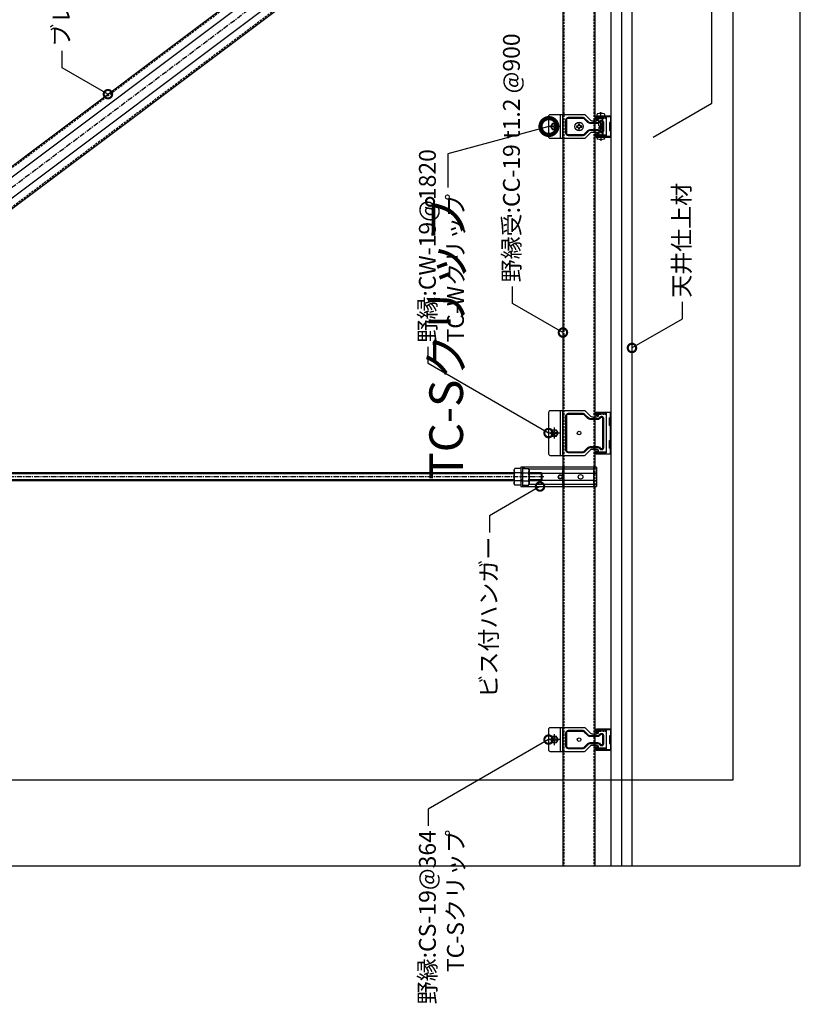
# Model space of a CAD drawing. Units: millimetres. Extents: x -32598 to -10863, y -38296 to -28605.
# Drawn here: x -26675 to -25748, y -36279 to -35110 of the extents above; entities that cross this region are included whole.
import ezdxf
from ezdxf import colors
from ezdxf.entities.mleader import LeaderData, LeaderLine
from ezdxf.math import Vec2, Vec3

# ---------------------------------------------------------------- set-up
doc = ezdxf.new("R2010")
doc.units = ezdxf.units.MM
doc.header["$LTSCALE"] = 0.2
doc.header["$PDMODE"] = 35
for name, pattern in [('CENTER', [50.8, 31.75, -6.35, 6.35, -6.35]), ('DASHED', [19.05, 12.7, -6.35]), ('HIDDEN', [9.525, 6.35, -3.175])]:
    doc.linetypes.add(name, pattern=pattern)
for name, color, linetype in [('0_005S', 140, 'Continuous'), ('0_005SM', 140, 'Continuous'), ('0_010SM', 150, 'Continuous'), ('0_LGS', 2, 'Continuous'), ('0_ハンガー', 2, 'Continuous'), ('0_ブレース', 3, 'Continuous'), ('0_ボード', 30, 'Continuous'), ('0_新耐震クリップ', 2, 'Continuous'), ('0_野縁', 2, 'Continuous'), ('0_野縁受け', 2, 'Continuous')]:
    doc.layers.add(name, color=color, linetype=linetype)
doc.layers.add('0_作図線', color=137, linetype='Continuous', plot=False)
doc.styles.add('MSゴシック', font='txt')
doc.dimstyles.new('縮尺１：5', dxfattribs={"dimscale": 5, "dimtxt": 4, "dimasz": 4, "dimexe": 0, "dimexo": 2, "dimgap": 1, "dimtad": 1, "dimdsep": 46, "dimtxsty": 'MSゴシック', "dimblk": 'DOTSMALL', "dimcen": 2.5, "dimclrd": 256, "dimclre": 256, "dimclrt": 7, "dimazin": 2, "dimtfac": 1, "dimtmove": 2, "dimatfit": 3, "dimldrblk": 'DOTSMALL', "dimfxl": 1, "dimlwd": -1, "dimlwe": -1, "dimarcsym": 0})

# ---------------------------------------------------------------- blocks, each defined once
blk = doc.blocks.new('J-Sバー')
at = {"color": 0, "linetype": 'ByBlock'}
blk.add_lwpolyline([(9, 16), (9, 17, -1), (12, 17), (12, 0.5), (4.9, 0.5), (4.6, 1.5), (-4.6, 1.5), (-4.9, 0.5), (-12, 0.5), (-12, 17, -1), (-9, 17), (-9, 16), (-8.5, 16), (-8.5, 17, 1), (-12.5, 17), (-12.5, 0.5, 0.414214), (-12, 0), (-4.5, 0), (-4.2, 1), (4.2, 1), (4.5, 0), (12, 0, 0.414214), (12.5, 0.5), (12.5, 17, 1), (8.5, 17), (8.5, 16)], format="xyb", close=True, dxfattribs=at)
blk = doc.blocks.new('M5ボルト頭十字穴')
at = {"color": 0, "linetype": 'CENTER'}
for p, q in [((-6.6, 0), (6.6, 0)), ((0, -6.6), (0, 6.6))]:
    blk.add_line(p, q, dxfattribs=at)
at = {"color": 0, "linetype": 'ByBlock', "lineweight": 0, "extrusion": (2e-16, 1, 2e-16)}
for p, q in [((-2.4, -0.5), (-2.4, 0.5)), ((-2.4, 0.5), (-1.3, 0.5)), ((-0.5, 2.4), (0.5, 2.4)), ((-0.5, 1.3), (-0.5, 2.4)), ((0.5, 2.4), (0.5, 1.3)), ((1.3, 0.5), (2.4, 0.5)), ((2.4, 0.5), (2.4, -0.5)), ((-1.3, -0.5), (-2.4, -0.5)), ((-0.5, -2.4), (-0.5, -1.3)), ((0.5, -2.4), (-0.5, -2.4)), ((0.5, -1.3), (0.5, -2.4)), ((2.4, -0.5), (1.3, -0.5))]:
    blk.add_line(p, q, dxfattribs=at)
at = {"color": 0, "linetype": 'ByBlock', "lineweight": 0}
for radius in [3.8, 3.5]:
    blk.add_circle((0, 0), radius, dxfattribs=at)
for centre, start, end in [((-1.3, 1.3), 270, 0), ((1.3, 1.3), 180, 270), ((-1.3, -1.3), 0, 90), ((1.3, -1.3), 90, 180)]:
    blk.add_arc(centre, 0.8, start, end, dxfattribs=at)
for points, weights in [([(0, 4.6), (-2, 3.5), (-4, 2.3)], [1.60132686082, 1.84905298831, 1.60132686082]), ([(-4, 2.3), (-4, 0), (-4, -2.3)], [1.60132686082, 1.84905298831, 1.60132686082]), ([(4, 2.3), (2, 3.5), (0, 4.6)], [1.60132686082, 1.84905298831, 1.60132686082]), ([(4, 0), (4, 1.1), (4, 2.3)], [1.72518992456, 1.72518992456, 1.60132686082]), ([(4, -2.3), (4, -1.1), (4, 0)], [1.60132686082, 1.72518992456, 1.72518992456]), ([(-4, -2.3), (-2, -3.5), (0, -4.6)], [1.60132686082, 1.84905298831, 1.60132686082]), ([(0, -4.6), (2, -3.5), (4, -2.3)], [1.60132686082, 1.84905298831, 1.60132686082])]:
    blk.add_rational_spline(points, weights, degree=2, dxfattribs=at)
blk = doc.blocks.new('新耐震クリップS_正面_SET')
at = {"color": 0, "linetype": 'ByBlock'}
for p, q in [((14, 41.1), (-14, 41.1)), ((-14, 38.3), (14, 38.3)), ((-11.1, -13.5), (-11.1, -0.5)), ((-11.1, -0.5), (-9.9, -0.5)), ((-9.9, -0.5), (-9.9, -13.5)), ((11.1, -0.5), (9.9, -0.5)), ((9.9, -0.5), (9.9, -4)), ((11.1, -13.5), (11.1, -0.5)), ((11.1, -13.5), (-11.1, -13.5))]:
    blk.add_line(p, q, dxfattribs=at)
at = {"color": 0, "linetype": 'HIDDEN', "ltscale": 0.5}
blk.add_line((-9.9, -4), (-11.1, -4), dxfattribs=at)
at = {"color": 0, "linetype": 'HIDDEN'}
blk.add_line((9.9, -4), (9.9, -13.5), dxfattribs=at)
at = {"color": 0, "linetype": 'ByBlock'}
blk.add_lwpolyline([(11.1, -4), (8.5, -4, -0.414214), (6.5, -2), (6.5, 3.4, -0.198912), (7.1, 4.8), (13.4, 11.1, 0.198912), (14, 12.5), (14, 53.1, 0.414214), (12, 55.1), (-12, 55.1, 0.414214), (-14, 53.1), (-14, 12.5, 0.198912), (-13.4, 11.1), (-7.1, 4.8, -0.198912), (-6.5, 3.4), (-6.5, -2, -0.414214), (-8.5, -4), (-9.9, -4)], format="xyb", dxfattribs=at)
for points in [[(-7.6, 34.8, 0.414214), (-10.6, 31.8), (-10.6, 14, 0.198912), (-9.7, 11.9), (-5.4, 7.6, -0.198912), (-4.5, 5.5), (-4.5, -3.2, -0.198912), (-5.1, -4.6), (-6.4, -5.9, 0.198912), (-7, -7.3), (-7, -8.5, 0.414214), (-5, -10.5), (5, -10.5, 0.414214), (7, -8.5), (7, -7.3, 0.198912), (6.4, -5.9), (5.1, -4.6, -0.198912), (4.5, -3.2), (4.5, 5.5, -0.198913), (5.4, 7.6), (9.7, 11.9, 0.198913), (10.6, 14), (10.6, 31.8, 0.414214), (7.6, 34.8)], [(-7.6, 33.8, 0.414214), (-9.6, 31.8), (-9.6, 14, 0.198912), (-9, 12.6), (-4.7, 8.3, -0.198912), (-3.5, 5.5), (-3.5, -3.2, -0.198912), (-4.4, -5.3), (-5.7, -6.6, 0.198912), (-6, -7.3), (-6, -8.5, 0.414214), (-5, -9.5), (5, -9.5, 0.414214), (6, -8.5), (6, -7.3, 0.198912), (5.7, -6.6), (4.4, -5.3, -0.198912), (3.5, -3.2), (3.5, 5.5, -0.198913), (4.7, 8.3), (9, 12.6, 0.198913), (9.6, 14), (9.6, 31.8, 0.414214), (7.6, 33.8)]]:
    blk.add_lwpolyline(points, format="xyb", close=True, dxfattribs=at)
blk.add_circle((0, 18.8), 2.1, dxfattribs=at)
blk.add_blockref('M5ボルト頭十字穴', (0, 48.1), dxfattribs=at)
blk = doc.blocks.new('J-Wバー')
at = {"color": 0, "linetype": 'ByBlock'}
blk.add_lwpolyline([(21, 16), (21, 17, -1), (25, 17), (25, 0.5, -0.414214), (24.5, 0), (18, 0), (17.6, 1), (9.4, 1), (9, 0), (-9, 0), (-9.4, 1), (-17.6, 1), (-18, 0), (-24.5, 0, -0.414214), (-25, 0.5), (-25, 17, -1), (-21, 17), (-21, 16), (-21.5, 16), (-21.5, 17, 1), (-24.5, 17), (-24.5, 0.5), (-18.4, 0.5), (-18, 1.5), (-9, 1.5), (-8.6, 0.5), (8.6, 0.5), (9, 1.5), (18, 1.5), (18.4, 0.5), (24.5, 0.5), (24.5, 17, 1), (21.5, 17), (21.5, 16)], format="xyb", close=True, dxfattribs=at)
blk = doc.blocks.new('新耐震クリップW_正面_SET')
at = {"color": 0, "linetype": 'ByBlock'}
for p, q in [((26.5, 41.1), (-26.5, 41.1)), ((-26.5, 38.3), (26.5, 38.3)), ((-23.6, -13.5), (-23.6, -0.5)), ((-23.6, -0.5), (-22.4, -0.5)), ((-22.4, -0.5), (-22.4, -13.5)), ((23.6, -0.5), (22.4, -0.5)), ((22.4, -0.5), (22.4, -4)), ((23.6, -13.5), (23.6, -0.5)), ((23.6, -13.5), (-23.6, -13.5))]:
    blk.add_line(p, q, dxfattribs=at)
at = {"color": 0, "linetype": 'HIDDEN', "ltscale": 0.5}
blk.add_line((-22.4, -4), (-23.6, -4), dxfattribs=at)
at = {"color": 0, "linetype": 'HIDDEN'}
blk.add_line((22.4, -4), (22.4, -13.5), dxfattribs=at)
at = {"color": 0, "linetype": 'ByBlock'}
blk.add_lwpolyline([(23.6, -4), (21, -4, -0.414214), (19, -2), (19, 3.4, -0.198912), (19.6, 4.8), (25.9, 11.1, 0.198912), (26.5, 12.5), (26.5, 53.1, 0.414214), (24.5, 55.1), (-24.5, 55.1, 0.414214), (-26.5, 53.1), (-26.5, 12.5, 0.198912), (-25.9, 11.1), (-19.6, 4.8, -0.198912), (-19, 3.4), (-19, -2, -0.414214), (-21, -4), (-22.4, -4)], format="xyb", dxfattribs=at)
for points in [[(-20.1, 34.8, 0.414214), (-23.1, 31.8), (-23.1, 14, 0.198912), (-22.2, 11.9), (-17.9, 7.6, -0.198912), (-17, 5.5), (-17, -3.2, -0.198912), (-17.6, -4.6), (-18.9, -5.9, 0.198912), (-19.5, -7.3), (-19.5, -8.5, 0.414214), (-17.5, -10.5), (17.5, -10.5, 0.414214), (19.5, -8.5), (19.5, -7.3, 0.198912), (18.9, -5.9), (17.6, -4.6, -0.198912), (17, -3.2), (17, 5.5, -0.198913), (17.9, 7.6), (22.2, 11.9, 0.198913), (23.1, 14), (23.1, 31.8, 0.414214), (20.1, 34.8)], [(-20.1, 33.8, 0.414214), (-22.1, 31.8), (-22.1, 14, 0.198912), (-21.5, 12.6), (-17.2, 8.3, -0.198912), (-16, 5.5), (-16, -3.2, -0.198912), (-16.9, -5.3), (-18.2, -6.6, 0.198912), (-18.5, -7.3), (-18.5, -8.5, 0.414214), (-17.5, -9.5), (17.5, -9.5, 0.414214), (18.5, -8.5), (18.5, -7.3, 0.198912), (18.2, -6.6), (16.9, -5.3, -0.198912), (16, -3.2), (16, 5.5, -0.198913), (17.2, 8.3), (21.5, 12.6, 0.198913), (22.1, 14), (22.1, 31.8, 0.414214), (20.1, 33.8)]]:
    blk.add_lwpolyline(points, format="xyb", close=True, dxfattribs=at)
blk.add_circle((0, 18.8), 2.1, dxfattribs=at)
blk.add_blockref('M5ボルト頭十字穴', (0, 48.1), dxfattribs=at)
blk = doc.blocks.new('_DotSmall')
at = {"color": 0, "linetype": 'ByBlock', "const_width": 0.5}
blk.add_lwpolyline([(-0.0625, 0, 1), (0.0625, 0, 1)], format="xyb", close=True, dxfattribs=at)
blk = doc.blocks.new('φ4ビス頭')
at = {"color": 0, "linetype": 'ByBlock', "ltscale": 0.5}
blk.add_lwpolyline([(0.5, -1.5, -0.414214), (1.5, -0.5), (2.5, -0.5), (2.5, 0.5), (1.5, 0.5, -0.414214), (0.5, 1.5), (0.5, 2.5), (-0.5, 2.5), (-0.5, 1.5, -0.414214), (-1.5, 0.5), (-2.5, 0.5), (-2.5, -0.5), (-1.5, -0.5, -0.414214), (-0.5, -1.5), (-0.5, -2.5), (0.5, -2.5), (0.5, -1.5)], format="xyb", dxfattribs=at)
blk.add_circle((0, 0), 4, dxfattribs=at)
blk = doc.blocks.new('φ4x13ビス')
at = {"color": 0, "linetype": 'CENTER'}
blk.add_line((-13.9, 0), (4.5, 0), dxfattribs=at)
at = {"color": 0, "linetype": 'ByBlock'}
for p, q in [((-11.5, 2.3), (-13, 0)), ((-13, 0), (-11.5, 0.8)), ((-13, 0), (-11.5, -0.9)), ((-11.5, -2.2), (-13, 0)), ((-12.9, 0), (-9.1, -0.8)), ((-11.5, 2.3), (0, 2.3)), ((-8.3, -0.3), (-11.5, 0.8)), ((-7.2, 2.5), (-7.5, 2.3)), ((-7.2, 2.5), (0, 2.5)), ((0, 4.5), (2, 4.5)), ((0, 4.5), (0, -4.5)), ((-8, -0.8), (-11.5, -0.9)), ((-11.5, -2.2), (0, -2.2)), ((-8, -0.3), (-8.3, -0.3)), ((-7.2, -2.5), (-7.5, -2.2)), ((-7.2, -2.5), (0, -2.5)), ((2, -4.5), (0, -4.5))]:
    blk.add_line(p, q, dxfattribs=at)
for centre, radius, start, end in [((2, 4), 0.5, 16.2404, 90), ((-10.6, 0), 13.7, 341.8011, 17.6581), ((2, -4), 0.5, 270, 0.0115)]:
    blk.add_arc(centre, radius, start, end, dxfattribs=at)
blk = doc.blocks.new('*D191')
at = {"layer": '0_005S', "transparency": 16777216}
blk.add_arc((-27147.7, -33852.8), 300, 270, 323.2191, dxfattribs=at)
at = {"layer": 'DEFPOINTS', "color": 0, "transparency": 16777216}
for p in [(-27147.7, -32802.8), (-27147.7, -33852.8), (-27056.3, -34138.6), (-25984.2, -34722.6), (-27147.7, -36114.8)]:
    blk.add_point(p, dxfattribs=at)
at = {"layer": '0_005S', "transparency": 16777216, "xscale": 20, "yscale": 20, "zscale": 20}
for p, rotation in [((-26907.4, -34032.4), 53.21914128682909), ((-27147.7, -34152.8), 179.9999999999998)]:
    blk.add_blockref('_DotSmall', p, dxfattribs=dict(at, rotation=rotation))
at = {"layer": '0_005S', "color": 7, "transparency": 16777216, "insert": (-27020.1, -34107.4), "char_height": 20, "attachment_point": 5, "rotation": 26.6096, "style": 'MSゴシック'}
blk.add_mtext('θ', dxfattribs=at)
blk = doc.blocks.new('NWD-C1737_A')
at = {"color": 0, "linetype": 'ByBlock', "lineweight": 0, "extrusion": (1e-16, 1, 2e-16)}
for p, q in [((15.2, 0), (-7.6, 0)), ((-7.6, 0), (-7.6, -9)), ((8.9, -13.1), (8.9, 0)), ((35.1, -25.9), (15.2, 0)), ((-7.6, -9), (-8, -9)), ((-8, -9), (-8, -21)), ((-8, -21), (-7.6, -21)), ((-7.6, -21), (-7.6, -30)), ((0.1, -25.9), (6.8, -17.4)), ((8.5, -13.9), (6.8, -17.4)), ((8.9, -13.1), (8.5, -13.9)), ((34.8, -20.2), (32.2, -22.1)), ((37.7, -24), (34.8, -20.2)), ((-7.6, -30), (0.7, -30)), ((-1.6, -30), (7.1, -41.4)), ((0.7, -30), (0.7, -25)), ((34.6, -30.1), (14.3, -45.7)), ((33, -31.3), (35, -33.9)), ((7.1, -41.4), (4.6, -43.3)), ((4.6, -43.3), (7.5, -47.1)), ((10.1, -45.2), (7.1, -41.4)), ((15.8, -44.5), (17.8, -47.1))]:
    blk.add_line(p, q, dxfattribs=at)
at = {"color": 9, "linetype": 'HIDDEN', "lineweight": 0, "extrusion": (1e-16, 1, 2e-16)}
blk.add_line((-4.8, -30), (-4.8, 0), dxfattribs=at)
at = {"color": 0, "linetype": 'ByBlock', "lineweight": 0}
blk.add_line((16.2, -48.3), (36.5, -32.7), dxfattribs=at)
for centre, radius, start, end in [((32.8, -27.8), 3, 307.5, 37.5), ((32.8, -27.8), 6.2, 307.5, 37.5), ((12.5, -43.4), 3, 217.5, 307.5), ((12.5, -43.4), 6.2, 217.5, 307.5)]:
    blk.add_arc(centre, radius, start, end, dxfattribs=at)
for start_param, end_param in [(5.388263, 5.406208), (4.75913, 5.331821)]:
    blk.add_ellipse((0.7, -25.9), major_axis=(-5.49, -6.85), ratio=0.058432, start_param=start_param, end_param=end_param, dxfattribs=at)
for points in [[(-5.8, -30), (-5.8, -30), (-5.8, -30), (-5.8, -30)], [(-2.9, -29.7), (-2.9, -29.7), (-2.8, -29.6), (-2.8, -29.6)]]:
    blk.add_open_spline(points, degree=3, dxfattribs=at)
blk.add_open_spline([(-3, -29.9), (-3, -29.9), (-3, -29.9), (-3, -29.9), (-3, -29.8), (-2.9, -29.8), (-2.9, -29.7)], degree=3, knots=[0.7396406, 0.7396406, 0.7396406, 0.7396406, 0.8384431, 0.8384431, 0.8384431, 1.1516249, 1.1516249, 1.1516249, 1.1516249], dxfattribs=at)
blk = doc.blocks.new('NWD-C1737_B2')
at = {"color": 0, "linetype": 'ByBlock'}
for p, q in [((-3.6, -3.6), (4.4, 2.5)), ((-3.4, -2.6), (3.4, 2.6)), ((4.4, 2.5), (3.4, 2.6)), ((28.1, -29.5), (3.8, 2.1)), ((28.6, -29.1), (4.4, 2.5)), ((-3.6, -3.6), (-3.4, -2.6)), ((20.7, -35.2), (-3.6, -3.6)), ((21.2, -34.8), (-3, -3.2))]:
    blk.add_line(p, q, dxfattribs=at)
at = {"color": 0, "linetype": 'ByBlock', "extrusion": (1e-16, 1, 2e-16)}
for p, q in [((20.7, -35.2), (28.6, -29.1)), ((23.4, -38.7), (31.4, -32.7)), ((28.6, -29.1), (31.4, -32.7)), ((31.4, -32.7), (45, -45.5)), ((20.7, -35.2), (23.4, -38.7)), ((32.3, -55.2), (23.4, -38.7)), ((32.6, -55), (44.7, -45.8)), ((44.7, -45.8), (45, -45.5)), ((32.3, -55.2), (32.6, -55))]:
    blk.add_line(p, q, dxfattribs=at)
at = {"color": 0, "linetype": 'HIDDEN', "extrusion": (1e-16, 1, 2e-16)}
for p, q in [((45, -45.5), (76.7, -86.8)), ((32.3, -55.2), (64, -96.5)), ((64, -96.5), (76.7, -86.8))]:
    blk.add_line(p, q, dxfattribs=at)
at = {"color": 0, "linetype": 'HIDDEN', "ltscale": 0.5}
for centre in [(41.5, -58.2), (54.5, -71), (67.4, -83.8)]:
    blk.add_circle(centre, 2.25, dxfattribs=at)
at = {"color": 0, "linetype": 'ByBlock'}
for points, weights in [([(27.4, -35.7), (24.5, -37.9), (32.6, -55)], [1.05067908649, 1.05067908649, 1.00064674903]), ([(44.7, -45.8), (30.3, -33.5), (27.4, -35.7)], [1.00064674903, 1.05067908649, 1.05067908649])]:
    blk.add_rational_spline(points, weights, degree=2, dxfattribs=at)
at = {"color": 0, "linetype": 'Continuous'}
for p in [(41.5, -58.2), (54.5, -71), (67.4, -83.8)]:
    blk.add_blockref('φ4ビス頭', p, dxfattribs=at)
blk = doc.blocks.new('*U202')
at = {"color": 0, "linetype": 'DASHED'}
for p, q in [((61.2, -55.9), (878.4, -1144.8)), ((31.5, -78.3), (848.6, -1167.2))]:
    blk.add_line(p, q, dxfattribs=at)
at = {"color": 0, "linetype": 'ByBlock'}
for p, q in [((54.3, -61.1), (871.5, -1150)), ((38.4, -73.1), (855.5, -1162))]:
    blk.add_line(p, q, dxfattribs=at)
blk.add_lwpolyline([(30.4, -79.1), (847.5, -1168), (879.5, -1144), (62.3, -55.1)], close=True, dxfattribs=at)
blk.add_blockref('NWD-C1737_A', (0, 0), dxfattribs=at)
at = {"rotation": 359.3860179641926}
blk.add_blockref('NWD-C1737_B2', (8.2, -16.3), dxfattribs=at)
blk = doc.blocks.new('*U204')
at = {"color": 0, "linetype": 'CENTER'}
blk.add_line((0, 60.5), (0, 1158), dxfattribs=at)
at = {"color": 0, "linetype": 'ByBlock', "extrusion": (2e-16, 1, 2e-16)}
for p, q in [((4.8, 1156), (-4.8, 1156)), ((-4.8, 96), (-4.8, 1156)), ((-3.7, 96), (-3.7, 1156)), ((3.7, 96), (3.7, 1156)), ((4.8, 96), (4.8, 1156)), ((-8.2, 96), (-9.8, 95.1)), ((-9.8, 88), (-9.8, 95.1)), ((8.2, 96), (-8.2, 96)), ((-4.9, 88), (-4.9, 95.1)), ((4.9, 88), (4.9, 95.1)), ((8.2, 96), (9.8, 95.1)), ((9.8, 88), (9.8, 95.1)), ((-4.8, 63.5), (-4.8, 78)), ((-3.7, 63.5), (-3.7, 78)), ((3.7, 63.5), (3.7, 78)), ((4.8, 63.5), (4.8, 78)), ((-3.7, 62.5), (3.7, 62.5))]:
    blk.add_line(p, q, dxfattribs=at)
at = {"color": 0, "linetype": 'ByBlock', "extrusion": (1e-16, 1, 2e-16)}
for p, q in [((11.5, 88), (-11.5, 88)), ((-11.5, 88), (-11.5, -2)), ((11.5, 86), (-11.5, 86)), ((-9.4, 86), (-11.5, 83)), ((11.5, 83), (9.4, 86)), ((11.5, -2), (11.5, 88)), ((-9, -2), (-9, 78.4)), ((9, -2), (9, 78.4)), ((-4, 62.7), (-4, -2)), ((4, -2), (4, 62.7)), ((-9, -2), (-11.5, -2)), ((4, -2), (-4, -2)), ((11.5, -2), (9, -2))]:
    blk.add_line(p, q, dxfattribs=at)
at = {"color": 0, "linetype": 'ByBlock', "extrusion": (2e-16, -1, 2e-16)}
for p, q in [((-9.8, 86), (-9.8, 78.9)), ((-4.9, 86), (-4.9, 78.9)), ((4.9, 86), (4.9, 78.9)), ((9.8, 86), (9.8, 78.9)), ((-8.2, 78), (-9.8, 78.9)), ((8.2, 78), (-8.2, 78)), ((8.2, 78), (9.8, 78.9))]:
    blk.add_line(p, q, dxfattribs=at)
at = {"color": 0, "linetype": 'Continuous', "extrusion": (1e-16, 1, 2e-16)}
for p, q in [((-5, 86), (-5, 88)), ((5, 86), (5, 88))]:
    blk.add_line(p, q, dxfattribs=at)
at = {"color": 0, "linetype": 'HIDDEN', "extrusion": (2e-16, 1, 2e-16)}
for p, q in [((-4.8, 86), (-4.8, 88)), ((-3.7, 86), (-3.7, 88)), ((3.7, 86), (3.7, 88)), ((4.8, 86), (4.8, 88))]:
    blk.add_line(p, q, dxfattribs=at)
at = {"color": 0, "linetype": 'ByBlock', "extrusion": (1, -4e-16, 2e-16)}
blk.add_line((-4.8, 63.5), (4.8, 63.5), dxfattribs=at)
at = {"color": 0, "linetype": 'ByBlock'}
for p, q in [((-4.8, 63.5), (-3.7, 62.5)), ((4.8, 63.5), (3.7, 62.5))]:
    blk.add_line(p, q, dxfattribs=at)
at = {"color": 0, "linetype": 'HIDDEN', "extrusion": (1e-16, 1, 2e-16)}
for p, q in [((11.5, 38), (-11.5, 38)), ((11.5, 36.8), (-11.5, 36.8)), ((11.5, 1.2), (-11.5, 1.2))]:
    blk.add_line(p, q, dxfattribs=at)
at = {"color": 0, "linetype": 'DASHED', "extrusion": (1e-16, 1, 2e-16)}
blk.add_line((11.5, 0), (-11.5, 0), dxfattribs=at)
at = {"color": 0, "linetype": 'ByBlock'}
for centre, radius in [((0, 41), 2.5), ((0, 41), 2), ((0, 17), 2.75)]:
    blk.add_circle(centre, radius, dxfattribs=at)
for centre in [(-6.5, 4), (6.5, 4)]:
    blk.add_arc(centre, 6.5, 247.3801, 292.6199, dxfattribs=at)
for points, weights in [([(-9.8, 95.1), (-7.4, 96.5), (-4.9, 95.1)], [1.3674565736, 1.57900284175, 1.3674565736]), ([(-4.9, 95.1), (-2.3, 95.9), (0, 95.9)], [1.3674565736, 1.47322970768, 1.47322970768]), ([(0, 95.9), (2.3, 95.9), (4.9, 95.1)], [1.47322970768, 1.47322970768, 1.3674565736]), ([(4.9, 95.1), (7.4, 96.5), (9.8, 95.1)], [1.3674565736, 1.57900284175, 1.3674565736]), ([(-9.8, 78.9), (-7.4, 77.5), (-4.9, 78.9)], [1.3674565736, 1.57900284175, 1.3674565736]), ([(-4.9, 78.9), (-2.3, 78.1), (0, 78.1)], [1.3674565736, 1.47322970768, 1.47322970768]), ([(0, 78.1), (2.3, 78.1), (4.9, 78.9)], [1.47322970768, 1.47322970768, 1.3674565736]), ([(4.9, 78.9), (7.4, 77.5), (9.8, 78.9)], [1.3674565736, 1.57900284175, 1.3674565736])]:
    blk.add_rational_spline(points, weights, degree=2, dxfattribs=at)
blk = doc.blocks.new('*U205')
at = {"layer": '0_LGS', "rotation": 89.99999999999999}
blk.add_blockref('*U204', (577.7, 0), dxfattribs=at)
blk = doc.blocks.new('*U206')
at = {"layer": '0_ブレース', "color": 0, "linetype": 'ByBlock', "lineweight": -2}
blk.add_blockref('*U205', (0, 0), dxfattribs=at)

msp = doc.modelspace()

# ---------------------------------------------------------------- linework, layer by layer
at = {"layer": '0_005SM'}
msp.add_lwpolyline([(-25922.689, -35249.317), (-25852.689, -35208.903), (-25852.689, -34172.732), (-25922.689, -34132.317)], dxfattribs=at)
at = {"layer": '0_ハンガー', "linetype": 'HIDDEN'}
for p, q in [((-26029.689, -35664.317), (-26029.689, -35641.317)), ((-26028.489, -35664.317), (-26028.489, -35641.317)), ((-25992.889, -35664.317), (-25992.889, -35641.317))]:
    msp.add_line(p, q, dxfattribs=at)
at = {"layer": '0_ブレース', "linetype": 'CENTER'}
msp.add_line((-27107.209, -35626.436), (-25990.089, -34788.105), dxfattribs=at)
at = {"layer": '0_ボード'}
for p, q in [((-25972.689, -32802.817), (-25972.689, -36114.817)), ((-25960.189, -32802.817), (-25960.189, -36114.817)), ((-25947.689, -32802.817), (-25947.689, -36114.817))]:
    msp.add_line(p, q, dxfattribs=at)
at = {"layer": '0_作図線'}
for points in [[(-32597.993, -36114.817), (-25747.689, -36114.817), (-25747.689, -31121.422), (-32597.993, -31121.422)], [(-27347.689, -36012.817), (-27347.689, -33492.817), (-25827.689, -33492.817), (-25827.689, -36012.817)]]:
    msp.add_lwpolyline(points, close=True, dxfattribs=at)
at = {"layer": '0_野縁受け', "linetype": 'DASHED'}
for p, q in [((-25992.889, -34815.212), (-25992.889, -35641.317)), ((-26028.489, -34841.927), (-26028.489, -35641.317)), ((-26028.489, -35664.317), (-26028.489, -36114.817)), ((-25992.889, -35664.317), (-25992.889, -36114.817))]:
    msp.add_line(p, q, dxfattribs=at)
at = {"layer": '0_野縁受け'}
for p, q in [((-25991.689, -34814.311), (-25991.689, -35641.317)), ((-26029.689, -34842.828), (-26029.689, -35641.317)), ((-26029.689, -35664.317), (-26029.689, -36114.817)), ((-25991.689, -35664.317), (-25991.689, -36114.817))]:
    msp.add_line(p, q, dxfattribs=at)

# ---------------------------------------------------------------- block references
at = {"layer": '0_ブレース'}
msp.add_blockref('*U206', (-26569.439, -35652.817), dxfattribs=at)
at = {"layer": '0_ブレース', "rotation": 89.99999999999999}
msp.add_blockref('*U202', (-27147.689, -35652.817), dxfattribs=at)
at = {"layer": '0_ブレース', "color": 2, "xscale": 1.25, "yscale": 1.25}
msp.add_blockref('φ4ビス頭', (-26010.499, -35236.817), dxfattribs=at)
at = {"layer": '0_新耐震クリップ', "color": 2}
for name, p, rotation in [('新耐震クリップS_正面_SET', (-25991.689, -35236.817), 90), ('φ4x13ビス', (-25984.689, -35224.317), 90.00000000000003), ('新耐震クリップW_正面_SET', (-25991.684, -35600.817, 0.317), 90), ('新耐震クリップS_正面_SET', (-25991.689, -35964.817), 90)]:
    msp.add_blockref(name, p, dxfattribs=dict(at, rotation=rotation))
at = {"layer": '0_新耐震クリップ', "color": 2, "xscale": -1, "rotation": 90}
msp.add_blockref('φ4x13ビス', (-25984.689, -35249.318), dxfattribs=at)
at = {"layer": '0_野縁', "color": 7, "linetype": 'Continuous', "rotation": 90}
for name, p in [('J-Sバー', (-25972.689, -35236.817)), ('J-Wバー', (-25972.684, -35600.817, 0.317)), ('J-Sバー', (-25972.689, -35964.817))]:
    msp.add_blockref(name, p, dxfattribs=at)

# ---------------------------------------------------------------- dimensions: what is measured, and where the dimension line sits
at = {"layer": '0_005S'}
dim = msp.add_angular_dim_2l(base=(-27056.281, -34138.552), line1=((-27147.689, -33852.817), (-25984.186, -34722.622)), line2=((-27147.689, -32802.817), (-27147.689, -36114.817)), text='θ', dimstyle='縮尺１：5', dxfattribs=at)
dim.commit()
dim.dimension.update_dxf_attribs({"geometry": '*D191', "text_midpoint": (-27020.126, -34107.448)})

# ---------------------------------------------------------------- leaders
at = {"layer": '0_005SM'}
ml = msp.add_multileader_mtext('Standard', dxfattribs=at)
ml.set_content('ブレース材:C-40x25x10x1.4', color=7, style='MSゴシック')
ml.set_leader_properties()
ml.set_arrow_properties(name='DOTSMALL')
ml.build(insert=Vec2(0, 0))
ml.multileader.update_dxf_attribs({"dogleg_length": 4, "arrow_head_size": 20, "scale": 5})
ctx = ml.context
ctx.base_point, ctx.scale, ctx.char_height, ctx.arrow_head_size, ctx.landing_gap_size, ctx.plane_origin, ctx.plane_x_axis, ctx.plane_y_axis = Vec3(-26624.692, -35146.972), 5, 20, 20, 5, Vec3(-26564.692, -35201.613), Vec3(0, 1), Vec3(-1, 0)
notes = []
notes.append((ctx, [(0, (1, 1, 0), (-26624.692, -35166.972), (0, 1), 20, [(0, [(-26570.196, -35198.435)], 0, [])])]))
ctx.mtext.insert, ctx.mtext.text_direction, ctx.mtext.rotation, ctx.mtext.flow_direction = Vec3(-26635.758, -35141.972), Vec3(0, 1), 1.57079633, 5
ml = msp.add_multileader_mtext('Standard', dxfattribs=at)
ml.set_content('野縁受:CC-19 t1.2 @900', color=7, style='MSゴシック')
ml.set_leader_properties()
ml.set_arrow_properties(name='DOTSMALL')
ml.build(insert=Vec2(0, 0))
ml.multileader.update_dxf_attribs({"dogleg_length": 4, "arrow_head_size": 20, "scale": 5})
ctx = ml.context
ctx.base_point, ctx.scale, ctx.char_height, ctx.arrow_head_size, ctx.landing_gap_size, ctx.plane_origin, ctx.plane_x_axis, ctx.plane_y_axis = Vec3(-26089.689, -35426.819), 5, 20, 20, 5, Vec3(-26029.689, -35481.46), Vec3(0, 1), Vec3(-1, 0)
notes.append((ctx, [(0, (1, 1, 0), (-26089.689, -35446.819), (0, 1), 20, [(0, [(-26029.689, -35481.46)], 0, [])])]))
ctx.mtext.insert, ctx.mtext.text_direction, ctx.mtext.rotation, ctx.mtext.flow_direction = Vec3(-26100.857, -35421.819), Vec3(0, 1), 1.57079633, 5
ml = msp.add_multileader_mtext('Standard', dxfattribs=at)
ml.set_content('野縁:CW-19@1820\\P     TC-Wクリップ', color=7, style='MSゴシック')
ml.set_leader_properties()
ml.set_arrow_properties(name='DOTSMALL')
ml.build(insert=Vec2(0, 0))
ml.multileader.update_dxf_attribs({"dogleg_length": 4, "arrow_head_size": 20, "scale": 5})
ctx = ml.context
ctx.base_point, ctx.scale, ctx.char_height, ctx.arrow_head_size, ctx.landing_gap_size, ctx.plane_origin, ctx.plane_x_axis, ctx.plane_y_axis = Vec3(-26189.689, -35498.283, 0.317), 5, 20, 20, 5, Vec3(-26046.735, -35600.817, 0.317), Vec3(0, 1), Vec3(-1, 0)
notes.append((ctx, [(0, (1, 1, 0), (-26189.689, -35518.283, 0.317), (0, 1), 20, [(0, [(-26046.735, -35600.817, 0.317)], 0, [])])]))
ctx.mtext.insert, ctx.mtext.text_direction, ctx.mtext.rotation, ctx.mtext.flow_direction = Vec3(-26200.704, -35493.283, 0.317), Vec3(0, 1), 1.57079633, 5
ml = msp.add_multileader_mtext('Standard', dxfattribs=at)
ml.set_content('天井仕上材', color=7, style='MSゴシック')
ml.set_leader_properties()
ml.set_arrow_properties(name='DOTSMALL')
ml.build(insert=Vec2(0, 0))
ml.multileader.update_dxf_attribs({"dogleg_length": 4, "arrow_head_size": 20, "scale": 5})
ctx = ml.context
ctx.base_point, ctx.scale, ctx.char_height, ctx.arrow_head_size, ctx.landing_gap_size, ctx.plane_origin, ctx.plane_x_axis, ctx.plane_y_axis = Vec3(-25887.689, -35445.103), 5, 20, 20, 5, Vec3(-25947.689, -35499.744), Vec3(0, 1), Vec3(-1, 0)
notes.append((ctx, [(0, (1, 1, 0), (-25887.689, -35465.103), (0, 1), 20, [(0, [(-25947.689, -35499.744)], 0, [])])]))
ctx.mtext.insert, ctx.mtext.text_direction, ctx.mtext.rotation, ctx.mtext.flow_direction = Vec3(-25898.755, -35440.103), Vec3(0, 1), 1.57079633, 5
ml = msp.add_multileader_mtext('Standard', dxfattribs=at)
ml.set_content('ビス付ハンガー', color=7, style='MSゴシック')
ml.set_leader_properties()
ml.set_arrow_properties(name='DOTSMALL')
ml.build(insert=Vec2(0, 0))
ml.multileader.update_dxf_attribs({"dogleg_length": 4, "arrow_head_size": 20, "scale": 5})
ctx = ml.context
ctx.base_point, ctx.scale, ctx.char_height, ctx.arrow_head_size, ctx.landing_gap_size, ctx.plane_origin, ctx.plane_x_axis, ctx.plane_y_axis = Vec3(-26116.939, -35903.273), 5, 20, 20, 5, Vec3(-26056.939, -35664.317), Vec3(0, 1), Vec3(-1, 0)
ctx.text_align_type = 2
notes.append((ctx, [(0, (1, 1, 0), (-26116.939, -35698.958), (0, -1), 20, [(0, [(-26056.939, -35664.317)], 0, [])])]))
ctx.mtext.insert, ctx.mtext.text_direction, ctx.mtext.rotation, ctx.mtext.alignment, ctx.mtext.flow_direction = Vec3(-26127.903, -35723.958), Vec3(0, 1), 1.57079633, 3, 5
ml = msp.add_multileader_mtext('Standard', dxfattribs=at)
ml.set_content('野縁:CS-19@364\\P     TC-Sクリップ', color=7, style='MSゴシック')
ml.set_leader_properties()
ml.set_arrow_properties(name='DOTSMALL')
ml.build(insert=Vec2(0, 0))
ml.multileader.update_dxf_attribs({"dogleg_length": 4, "arrow_head_size": 20, "scale": 5})
ctx = ml.context
ctx.base_point, ctx.scale, ctx.char_height, ctx.arrow_head_size, ctx.landing_gap_size, ctx.plane_origin, ctx.plane_x_axis, ctx.plane_y_axis = Vec3(-26189.694, -36297.656), 5, 20, 20, 5, Vec3(-26046.74, -35964.817), Vec3(0, 1), Vec3(-1, 0)
ctx.text_align_type = 2
notes.append((ctx, [(0, (1, 1, 0), (-26189.694, -36047.352), (0, -1), 20, [(0, [(-26046.74, -35964.817)], 0, [])])]))
ctx.mtext.insert, ctx.mtext.text_direction, ctx.mtext.rotation, ctx.mtext.alignment, ctx.mtext.flow_direction = Vec3(-26200.71, -36072.352), Vec3(0, 1), 1.57079633, 3, 5
at = {"layer": '0_010SM'}
ml = msp.add_multileader_mtext('Standard', dxfattribs=at)
ml.set_content('TC-Sクリップ', color=7, style='MSゴシック')
ml.set_leader_properties()
ml.set_arrow_properties(name='DOTSMALL')
ml.build(insert=Vec2(0, 0))
ml.multileader.update_dxf_attribs({"dogleg_length": 4, "arrow_head_size": 40, "scale": 10})
ctx = ml.context
ctx.base_point, ctx.scale, ctx.char_height, ctx.arrow_head_size, ctx.landing_gap_size, ctx.plane_origin, ctx.plane_x_axis, ctx.plane_y_axis = Vec3(-26166.359, -35637.312), 10, 40, 40, 10, Vec3(-26046.359, -35236.817), Vec3(0, 1), Vec3(-1, 0)
ctx.text_align_type = 2
notes.append((ctx, [(0, (1, 1, 0), (-26166.359, -35269.089), (0, -1), 40, [(0, [(-26046.359, -35236.817)], 0, [])])]))
ctx.mtext.insert, ctx.mtext.text_direction, ctx.mtext.rotation, ctx.mtext.alignment, ctx.mtext.flow_direction = Vec3(-26188.389, -35319.089), Vec3(0, 1), 1.57079633, 3, 5
for ctx, leaders in notes:
    for number, flags, end, landing, length, lines in leaders:
        leader = LeaderData()
        leader.index, (leader.has_last_leader_line, leader.has_dogleg_vector, leader.attachment_direction) = number, flags
        leader.last_leader_point, leader.dogleg_vector, leader.dogleg_length = Vec3(end), Vec3(landing), length
        for number, points, colour, breaks in lines:
            line = LeaderLine()
            line.index, line.vertices, line.color, line.breaks = number, Vec3.list(points), colors.encode_raw_color(colour), breaks
            leader.lines.append(line)
        ctx.leaders.append(leader)

doc.saveas('drawing.dxf')
